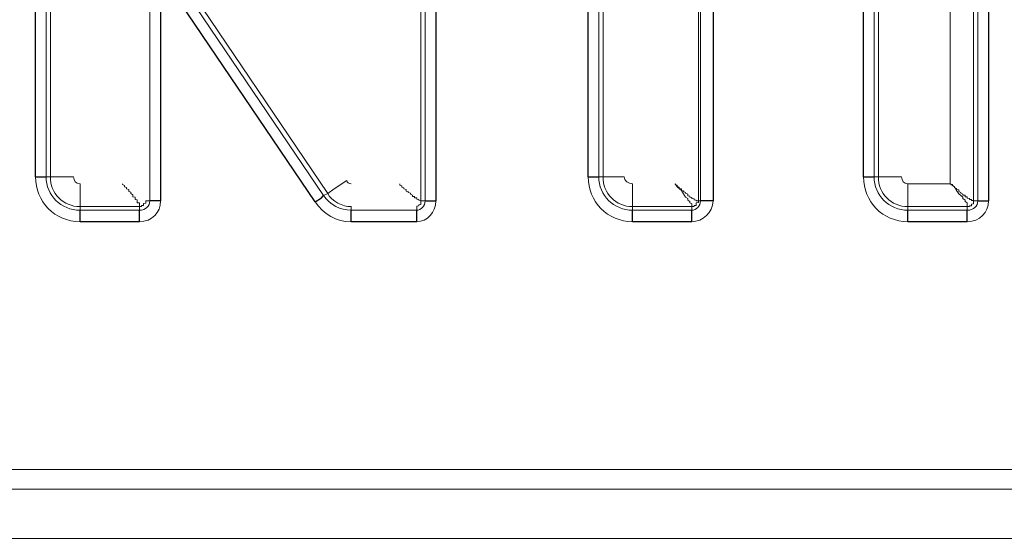
# Model space of a CAD drawing. Extents: x 343 to 1357, y 245 to 917.
# Drawn here: x 1097 to 1107, y 611 to 617 of the extents above; entities that cross this region are included whole.
import ezdxf

# ---------------------------------------------------------------- set-up
doc = ezdxf.new("R2010")
doc.units = 0
doc.header["$MEASUREMENT"] = 0
doc.layers.add('Camada 1', color=7, linetype='Continuous', lineweight=0)

msp = doc.modelspace()

# ---------------------------------------------------------------- linework, layer by layer
at = {"layer": 'Camada 1', "color": 7, "lineweight": 25}
for points in [[(1096.997, 615.254), (1096.997, 615.254), (1096.997, 619.823), (1096.997, 619.823)], [(1101.228, 619.823), (1101.228, 619.823), (1101.228, 614.998), (1101.228, 614.998)], [(1105.751, 615.254), (1105.751, 615.254), (1105.751, 619.823), (1105.751, 619.823)], [(1107.072, 619.823), (1107.072, 619.823), (1107.072, 614.998), (1107.072, 614.998)], [(1102.84, 615.254), (1102.84, 615.254), (1102.84, 618.679), (1102.84, 618.679)], [(1104.161, 618.679), (1104.161, 618.679), (1104.161, 614.998), (1104.161, 614.998)], [(1098.318, 617.291), (1098.318, 617.291), (1098.318, 614.998), (1098.318, 614.998)], [(1099.952, 614.989), (1099.952, 614.989), (1098.385, 617.311), (1098.385, 617.311)], [(1098.094, 614.779), (1098.094, 614.779), (1097.467, 614.779), (1097.467, 614.779)], [(1101.027, 614.779), (1101.027, 614.779), (1100.333, 614.779), (1100.333, 614.779)], [(1103.937, 614.779), (1103.937, 614.779), (1103.31, 614.779), (1103.31, 614.779)], [(1106.848, 614.779), (1106.848, 614.779), (1106.221, 614.779), (1106.221, 614.779)]]:
    msp.add_open_spline(points, degree=3, dxfattribs=at)
at = {"layer": 'Camada 1', "color": 7, "lineweight": 18}
for points in [[(1097.108, 619.823), (1097.108, 619.823), (1097.108, 615.254), (1097.108, 615.254)], [(1097.153, 615.254), (1097.153, 615.254), (1097.153, 619.823), (1097.153, 619.823)], [(1101.071, 619.823), (1101.071, 619.823), (1101.071, 614.998), (1101.071, 614.998)], [(1101.116, 614.998), (1101.116, 614.998), (1101.116, 619.823), (1101.116, 619.823)], [(1105.863, 619.823), (1105.863, 619.823), (1105.863, 615.254), (1105.863, 615.254)], [(1105.908, 615.254), (1105.908, 615.254), (1105.908, 619.823), (1105.908, 619.823)], [(1106.915, 619.823), (1106.915, 619.823), (1106.915, 614.998), (1106.915, 614.998)], [(1106.96, 614.998), (1106.96, 614.998), (1106.96, 619.823), (1106.96, 619.823)], [(1106.669, 615.18), (1106.669, 615.18), (1106.669, 619.642), (1106.669, 619.642)], [(1102.952, 618.679), (1102.952, 618.679), (1102.952, 615.254), (1102.952, 615.254)], [(1102.997, 615.254), (1102.997, 615.254), (1102.997, 618.679), (1102.997, 618.679)], [(1104.005, 618.679), (1104.005, 618.679), (1104.005, 614.998), (1104.005, 614.998)], [(1104.027, 614.998), (1104.027, 614.998), (1104.027, 618.679), (1104.027, 618.679)], [(1100.086, 615.077), (1100.086, 615.077), (1098.519, 617.401), (1098.519, 617.401)], [(1098.205, 614.998), (1098.205, 614.998), (1098.205, 617.291), (1098.205, 617.291)], [(1098.474, 617.378), (1098.474, 617.378), (1100.042, 615.056), (1100.042, 615.056)], [(1096.997, 615.254), (1096.997, 614.992), (1097.198, 614.779), (1097.467, 614.779)], [(1097.108, 615.254), (1097.108, 615.059), (1097.265, 614.9), (1097.467, 614.9)], [(1097.108, 615.254), (1097.108, 615.254), (1097.153, 615.254), (1097.153, 615.254)], [(1097.153, 615.254), (1097.153, 615.079), (1097.288, 614.938), (1097.467, 614.938)], [(1097.399, 615.254), (1097.399, 615.213), (1097.422, 615.18), (1097.467, 615.18)], [(1100.288, 615.213), (1100.288, 615.193), (1100.31, 615.18), (1100.333, 615.18)], [(1102.84, 615.254), (1102.84, 614.992), (1103.042, 614.779), (1103.31, 614.779)], [(1102.952, 615.254), (1102.952, 615.059), (1103.109, 614.9), (1103.31, 614.9)], [(1102.952, 615.254), (1102.952, 615.254), (1102.997, 615.254), (1102.997, 615.254)], [(1102.997, 615.254), (1102.997, 615.079), (1103.131, 614.938), (1103.31, 614.938)], [(1103.221, 615.254), (1103.221, 615.213), (1103.266, 615.18), (1103.31, 615.18)], [(1105.751, 615.254), (1105.751, 614.992), (1105.952, 614.779), (1106.221, 614.779)], [(1105.863, 615.254), (1105.863, 615.059), (1106.02, 614.9), (1106.221, 614.9)], [(1105.863, 615.254), (1105.863, 615.254), (1105.908, 615.254), (1105.908, 615.254)], [(1105.908, 615.254), (1105.908, 615.079), (1106.042, 614.938), (1106.221, 614.938)], [(1106.154, 615.254), (1106.154, 615.213), (1106.176, 615.18), (1106.221, 615.18)], [(1106.221, 615.18), (1106.221, 615.18), (1106.669, 615.18), (1106.669, 615.18)], [(1098.094, 614.9), (1098.161, 614.9), (1098.205, 614.945), (1098.205, 614.998)], [(1098.094, 614.779), (1098.228, 614.779), (1098.318, 614.877), (1098.318, 614.998)], [(1098.161, 614.998), (1098.161, 614.998), (1098.205, 614.998), (1098.205, 614.998)], [(1100.042, 615.056), (1100.042, 615.056), (1100.086, 615.077), (1100.086, 615.077)], [(1100.042, 615.056), (1100.109, 614.958), (1100.221, 614.9), (1100.333, 614.9)], [(1100.086, 615.077), (1100.131, 614.992), (1100.243, 614.938), (1100.333, 614.938)], [(1101.027, 614.9), (1101.071, 614.9), (1101.116, 614.945), (1101.116, 614.998)], [(1101.027, 614.779), (1101.139, 614.779), (1101.228, 614.877), (1101.228, 614.998)], [(1101.071, 614.998), (1101.071, 614.998), (1101.116, 614.998), (1101.116, 614.998)], [(1103.937, 614.9), (1103.982, 614.9), (1104.027, 614.945), (1104.027, 614.998)], [(1103.937, 614.779), (1104.049, 614.779), (1104.161, 614.877), (1104.161, 614.998)], [(1104.005, 614.998), (1104.005, 614.998), (1104.027, 614.998), (1104.027, 614.998)], [(1106.848, 614.9), (1106.915, 614.9), (1106.96, 614.945), (1106.96, 614.998)], [(1106.848, 614.779), (1106.982, 614.779), (1107.072, 614.877), (1107.072, 614.998)], [(1106.915, 614.998), (1106.915, 614.998), (1106.96, 614.998), (1106.96, 614.998)], [(1097.467, 614.938), (1097.467, 614.938), (1097.467, 614.9), (1097.467, 614.9)], [(1098.094, 614.938), (1098.094, 614.938), (1097.467, 614.938), (1097.467, 614.938)], [(1097.467, 614.9), (1097.467, 614.9), (1098.094, 614.9), (1098.094, 614.9)], [(1098.094, 614.9), (1098.094, 614.9), (1098.094, 614.938), (1098.094, 614.938)], [(1099.952, 614.989), (1100.042, 614.857), (1100.176, 614.779), (1100.333, 614.779)], [(1100.333, 614.938), (1100.333, 614.938), (1100.333, 614.9), (1100.333, 614.9)], [(1100.333, 614.9), (1100.333, 614.9), (1101.027, 614.9), (1101.027, 614.9)], [(1101.027, 614.9), (1101.027, 614.9), (1101.027, 614.938), (1101.027, 614.938)], [(1103.31, 614.938), (1103.31, 614.938), (1103.31, 614.9), (1103.31, 614.9)], [(1103.937, 614.938), (1103.937, 614.938), (1103.31, 614.938), (1103.31, 614.938)], [(1103.31, 614.9), (1103.31, 614.9), (1103.937, 614.9), (1103.937, 614.9)], [(1103.937, 614.9), (1103.937, 614.9), (1103.937, 614.938), (1103.937, 614.938)], [(1106.221, 614.938), (1106.221, 614.938), (1106.221, 614.9), (1106.221, 614.9)], [(1106.848, 614.938), (1106.848, 614.938), (1106.221, 614.938), (1106.221, 614.938)], [(1106.221, 614.9), (1106.221, 614.9), (1106.848, 614.9), (1106.848, 614.9)], [(1106.848, 614.9), (1106.848, 614.9), (1106.848, 614.938), (1106.848, 614.938)], [(1069.345, 612.159), (1069.345, 612.159), (1118.849, 612.159), (1118.849, 612.159)], [(1118.849, 611.951), (1118.849, 611.951), (1069.345, 611.951), (1069.345, 611.951)], [(1118.849, 611.429), (1118.849, 611.429), (1069.345, 611.429), (1069.345, 611.429)]]:
    msp.add_open_spline(points, degree=3, dxfattribs=at)
at = {"layer": 'Camada 1', "color": 7, "lineweight": 25}
for points in [[(1096.997, 615.254), (1096.997, 615.254), (1097.064, 615.254), (1097.064, 615.254), (1097.064, 615.254), (1097.108, 615.254), (1097.108, 615.254)], [(1102.84, 615.254), (1102.84, 615.254), (1102.908, 615.254), (1102.908, 615.254), (1102.908, 615.254), (1102.952, 615.254), (1102.952, 615.254)], [(1105.751, 615.254), (1105.751, 615.254), (1105.818, 615.254), (1105.818, 615.254), (1105.818, 615.254), (1105.863, 615.254), (1105.863, 615.254)], [(1098.318, 614.998), (1098.318, 614.998), (1098.25, 614.998), (1098.25, 614.998), (1098.25, 614.998), (1098.205, 614.998), (1098.205, 614.998)], [(1099.952, 614.989), (1099.952, 614.989), (1100.019, 615.03), (1100.019, 615.03), (1100.019, 615.03), (1100.042, 615.056), (1100.042, 615.056)], [(1101.116, 614.998), (1101.116, 614.998), (1101.161, 614.998), (1101.161, 614.998), (1101.161, 614.998), (1101.228, 614.998), (1101.228, 614.998)], [(1104.161, 614.998), (1104.161, 614.998), (1104.072, 614.998), (1104.072, 614.998), (1104.072, 614.998), (1104.027, 614.998), (1104.027, 614.998)], [(1106.96, 614.998), (1106.96, 614.998), (1107.005, 614.998), (1107.005, 614.998), (1107.005, 614.998), (1107.072, 614.998), (1107.072, 614.998)], [(1097.467, 614.779), (1097.467, 614.779), (1097.467, 614.855), (1097.467, 614.855), (1097.467, 614.855), (1097.467, 614.9), (1097.467, 614.9)], [(1098.094, 614.779), (1098.094, 614.779), (1098.094, 614.855), (1098.094, 614.855), (1098.094, 614.855), (1098.094, 614.9), (1098.094, 614.9)], [(1100.333, 614.779), (1100.333, 614.779), (1100.333, 614.855), (1100.333, 614.855), (1100.333, 614.855), (1100.333, 614.9), (1100.333, 614.9)], [(1101.027, 614.779), (1101.027, 614.779), (1101.027, 614.855), (1101.027, 614.855), (1101.027, 614.855), (1101.027, 614.9), (1101.027, 614.9)], [(1103.31, 614.779), (1103.31, 614.779), (1103.31, 614.855), (1103.31, 614.855), (1103.31, 614.855), (1103.31, 614.9), (1103.31, 614.9)], [(1103.937, 614.779), (1103.937, 614.779), (1103.937, 614.855), (1103.937, 614.855), (1103.937, 614.855), (1103.937, 614.9), (1103.937, 614.9)], [(1106.221, 614.779), (1106.221, 614.779), (1106.221, 614.855), (1106.221, 614.855), (1106.221, 614.855), (1106.221, 614.9), (1106.221, 614.9)], [(1106.848, 614.779), (1106.848, 614.779), (1106.848, 614.855), (1106.848, 614.855), (1106.848, 614.855), (1106.848, 614.9), (1106.848, 614.9)]]:
    msp.add_open_spline(points, degree=3, knots=[0, 0, 0, 0, 1, 1, 1, 2, 2, 2, 2], dxfattribs=at)
at = {"layer": 'Camada 1', "color": 7, "lineweight": 18}
for points, knots in [([(1097.153, 615.254), (1097.153, 615.254), (1097.243, 615.254), (1097.243, 615.254), (1097.243, 615.254), (1097.399, 615.254), (1097.399, 615.254)], [0, 0, 0, 0, 1, 1, 1, 2, 2, 2, 2]), ([(1100.086, 615.077), (1100.086, 615.077), (1100.154, 615.128), (1100.154, 615.128), (1100.154, 615.128), (1100.288, 615.213), (1100.288, 615.213)], [0, 0, 0, 0, 1, 1, 1, 2, 2, 2, 2]), ([(1102.997, 615.254), (1102.997, 615.254), (1103.087, 615.254), (1103.087, 615.254), (1103.087, 615.254), (1103.221, 615.254), (1103.221, 615.254)], [0, 0, 0, 0, 1, 1, 1, 2, 2, 2, 2]), ([(1105.908, 615.254), (1105.908, 615.254), (1105.997, 615.254), (1105.997, 615.254), (1105.997, 615.254), (1106.154, 615.254), (1106.154, 615.254)], [0, 0, 0, 0, 1, 1, 1, 2, 2, 2, 2]), ([(1097.467, 614.938), (1097.467, 614.938), (1097.467, 615.032), (1097.467, 615.032), (1097.467, 615.032), (1097.467, 615.18), (1097.467, 615.18)], [0, 0, 0, 0, 1, 1, 1, 2, 2, 2, 2]), ([(1098.094, 614.938), (1098.094, 614.938), (1098.094, 614.94), (1098.094, 614.94), (1098.094, 614.94), (1098.094, 614.942), (1098.094, 614.942), (1098.094, 614.942), (1098.094, 614.945), (1098.094, 614.945), (1098.094, 614.945), (1098.094, 614.947), (1098.094, 614.947), (1098.094, 614.947), (1098.094, 614.949), (1098.094, 614.949), (1098.094, 614.949), (1098.094, 614.951), (1098.094, 614.951), (1098.094, 614.951), (1098.094, 614.953), (1098.094, 614.953), (1098.094, 614.953), (1098.094, 614.956), (1098.094, 614.956), (1098.094, 614.956), (1098.094, 614.958), (1098.094, 614.958), (1098.094, 614.958), (1098.094, 614.96), (1098.094, 614.96), (1098.094, 614.96), (1098.094, 614.962), (1098.094, 614.962), (1098.094, 614.962), (1098.094, 614.965), (1098.094, 614.965), (1098.094, 614.965), (1098.094, 614.967), (1098.094, 614.967), (1098.094, 614.967), (1098.094, 614.969), (1098.094, 614.969), (1098.094, 614.969), (1098.094, 614.971), (1098.094, 614.971), (1098.094, 614.971), (1098.094, 614.974), (1098.094, 614.974), (1098.094, 614.974), (1098.094, 614.976), (1098.094, 614.976), (1098.094, 614.976), (1098.094, 614.978), (1098.094, 614.978), (1098.094, 614.978), (1098.071, 614.98), (1098.071, 614.98), (1098.071, 614.98), (1098.071, 614.983), (1098.071, 614.983), (1098.071, 614.983), (1098.071, 614.985), (1098.071, 614.985), (1098.071, 614.985), (1098.071, 614.987), (1098.071, 614.987), (1098.071, 614.987), (1098.071, 614.989), (1098.071, 614.989), (1098.071, 614.989), (1098.071, 614.994), (1098.071, 614.994), (1098.071, 614.994), (1098.071, 614.996), (1098.071, 614.996), (1098.071, 614.996), (1098.071, 614.998), (1098.071, 614.998), (1098.071, 614.998), (1098.071, 615), (1098.071, 615), (1098.071, 615), (1098.071, 615.005), (1098.071, 615.005), (1098.071, 615.005), (1098.071, 615.007), (1098.071, 615.007), (1098.071, 615.007), (1098.071, 615.009), (1098.071, 615.009), (1098.071, 615.009), (1098.049, 615.014), (1098.049, 615.014), (1098.049, 615.014), (1098.049, 615.016), (1098.049, 615.016), (1098.049, 615.016), (1098.049, 615.018), (1098.049, 615.018), (1098.049, 615.018), (1098.049, 615.023), (1098.049, 615.023), (1098.049, 615.023), (1098.049, 615.025), (1098.049, 615.025), (1098.049, 615.025), (1098.049, 615.03), (1098.049, 615.03), (1098.049, 615.03), (1098.049, 615.032), (1098.049, 615.032), (1098.049, 615.032), (1098.049, 615.036), (1098.049, 615.036), (1098.049, 615.036), (1098.049, 615.039), (1098.049, 615.039), (1098.049, 615.039), (1098.026, 615.043), (1098.026, 615.043), (1098.026, 615.043), (1098.026, 615.054), (1098.026, 615.054), (1098.026, 615.054), (1098.026, 615.063), (1098.026, 615.063), (1098.026, 615.063), (1098.004, 615.077), (1098.004, 615.077), (1098.004, 615.077), (1098.004, 615.088), (1098.004, 615.088), (1098.004, 615.088), (1098.004, 615.092), (1098.004, 615.092), (1098.004, 615.092), (1097.982, 615.097), (1097.982, 615.097), (1097.982, 615.097), (1097.982, 615.101), (1097.982, 615.101), (1097.982, 615.101), (1097.982, 615.106), (1097.982, 615.106), (1097.982, 615.106), (1097.982, 615.112), (1097.982, 615.112), (1097.982, 615.112), (1097.982, 615.119), (1097.982, 615.119), (1097.982, 615.119), (1097.959, 615.126), (1097.959, 615.126), (1097.959, 615.126), (1097.959, 615.13), (1097.959, 615.13), (1097.959, 615.13), (1097.959, 615.139), (1097.959, 615.139), (1097.959, 615.139), (1097.937, 615.146), (1097.937, 615.146), (1097.937, 615.146), (1097.937, 615.155), (1097.937, 615.155), (1097.937, 615.155), (1097.937, 615.162), (1097.937, 615.162), (1097.937, 615.162), (1097.915, 615.171), (1097.915, 615.171), (1097.915, 615.171), (1097.915, 615.18), (1097.915, 615.18)], [0, 0, 0, 0, 1, 1, 1, 2, 2, 2, 3, 3, 3, 4, 4, 4, 5, 5, 5, 6, 6, 6, 7, 7, 7, 8, 8, 8, 9, 9, 9, 10, 10, 10, 11, 11, 11, 12, 12, 12, 13, 13, 13, 14, 14, 14, 15, 15, 15, 16, 16, 16, 17, 17, 17, 18, 18, 18, 19, 19, 19, 20, 20, 20, 21, 21, 21, 22, 22, 22, 23, 23, 23, 24, 24, 24, 25, 25, 25, 26, 26, 26, 27, 27, 27, 28, 28, 28, 29, 29, 29, 30, 30, 30, 31, 31, 31, 32, 32, 32, 33, 33, 33, 34, 34, 34, 35, 35, 35, 36, 36, 36, 37, 37, 37, 38, 38, 38, 39, 39, 39, 40, 40, 40, 41, 41, 41, 42, 42, 42, 43, 43, 43, 44, 44, 44, 45, 45, 45, 46, 46, 46, 47, 47, 47, 48, 48, 48, 49, 49, 49, 50, 50, 50, 51, 51, 51, 52, 52, 52, 53, 53, 53, 54, 54, 54, 55, 55, 55, 56, 56, 56, 57, 57, 57, 58, 58, 58, 58]), ([(1100.848, 615.18), (1100.848, 615.18), (1100.848, 615.173), (1100.848, 615.173), (1100.848, 615.173), (1100.848, 615.164), (1100.848, 615.164), (1100.848, 615.164), (1100.87, 615.157), (1100.87, 615.157), (1100.87, 615.157), (1100.87, 615.15), (1100.87, 615.15), (1100.87, 615.15), (1100.87, 615.144), (1100.87, 615.144), (1100.87, 615.144), (1100.892, 615.137), (1100.892, 615.137), (1100.892, 615.137), (1100.892, 615.13), (1100.892, 615.13), (1100.892, 615.13), (1100.892, 615.126), (1100.892, 615.126), (1100.892, 615.126), (1100.915, 615.119), (1100.915, 615.119), (1100.915, 615.119), (1100.915, 615.115), (1100.915, 615.115), (1100.915, 615.115), (1100.915, 615.11), (1100.915, 615.11), (1100.915, 615.11), (1100.915, 615.106), (1100.915, 615.106), (1100.915, 615.106), (1100.915, 615.101), (1100.915, 615.101), (1100.915, 615.101), (1100.937, 615.099), (1100.937, 615.099), (1100.937, 615.099), (1100.937, 615.088), (1100.937, 615.088), (1100.937, 615.088), (1100.96, 615.079), (1100.96, 615.079), (1100.96, 615.079), (1100.96, 615.07), (1100.96, 615.07), (1100.96, 615.07), (1100.982, 615.061), (1100.982, 615.061), (1100.982, 615.061), (1100.982, 615.059), (1100.982, 615.059), (1100.982, 615.059), (1100.982, 615.056), (1100.982, 615.056), (1100.982, 615.056), (1100.982, 615.054), (1100.982, 615.054), (1100.982, 615.054), (1100.982, 615.05), (1100.982, 615.05), (1100.982, 615.05), (1100.982, 615.047), (1100.982, 615.047), (1100.982, 615.047), (1101.004, 615.045), (1101.004, 615.045), (1101.004, 615.045), (1101.004, 615.043), (1101.004, 615.043), (1101.004, 615.043), (1101.004, 615.041), (1101.004, 615.041), (1101.004, 615.041), (1101.004, 615.039), (1101.004, 615.039), (1101.004, 615.039), (1101.004, 615.036), (1101.004, 615.036), (1101.004, 615.036), (1101.004, 615.034), (1101.004, 615.034), (1101.004, 615.034), (1101.004, 615.032), (1101.004, 615.032), (1101.004, 615.032), (1101.027, 615.03), (1101.027, 615.03), (1101.027, 615.03), (1101.027, 615.027), (1101.027, 615.027), (1101.027, 615.027), (1101.027, 615.025), (1101.027, 615.025), (1101.027, 615.025), (1101.027, 615.023), (1101.027, 615.023), (1101.027, 615.023), (1101.027, 615.021), (1101.027, 615.021), (1101.027, 615.021), (1101.027, 615.018), (1101.027, 615.018), (1101.027, 615.018), (1101.027, 615.016), (1101.027, 615.016), (1101.027, 615.016), (1101.049, 615.014), (1101.049, 615.014), (1101.049, 615.014), (1101.049, 615.012), (1101.049, 615.012), (1101.049, 615.012), (1101.049, 615.009), (1101.049, 615.009), (1101.049, 615.009), (1101.049, 615.007), (1101.049, 615.007), (1101.049, 615.007), (1101.049, 615.005), (1101.049, 615.005), (1101.049, 615.005), (1101.071, 615.003), (1101.071, 615.003), (1101.071, 615.003), (1101.071, 615), (1101.071, 615), (1101.071, 615), (1101.071, 614.998), (1101.071, 614.998)], [0, 0, 0, 0, 1, 1, 1, 2, 2, 2, 3, 3, 3, 4, 4, 4, 5, 5, 5, 6, 6, 6, 7, 7, 7, 8, 8, 8, 9, 9, 9, 10, 10, 10, 11, 11, 11, 12, 12, 12, 13, 13, 13, 14, 14, 14, 15, 15, 15, 16, 16, 16, 17, 17, 17, 18, 18, 18, 19, 19, 19, 20, 20, 20, 21, 21, 21, 22, 22, 22, 23, 23, 23, 24, 24, 24, 25, 25, 25, 26, 26, 26, 27, 27, 27, 28, 28, 28, 29, 29, 29, 30, 30, 30, 31, 31, 31, 32, 32, 32, 33, 33, 33, 34, 34, 34, 35, 35, 35, 36, 36, 36, 37, 37, 37, 38, 38, 38, 39, 39, 39, 40, 40, 40, 41, 41, 41, 42, 42, 42, 43, 43, 43, 44, 44, 44, 45, 45, 45, 45]), ([(1103.31, 615.18), (1103.31, 615.18), (1103.31, 615.032), (1103.31, 615.032), (1103.31, 615.032), (1103.31, 614.938), (1103.31, 614.938)], [0, 0, 0, 0, 1, 1, 1, 2, 2, 2, 2]), ([(1103.758, 615.18), (1103.758, 615.18), (1103.758, 615.173), (1103.758, 615.173), (1103.758, 615.173), (1103.781, 615.164), (1103.781, 615.164), (1103.781, 615.164), (1103.781, 615.157), (1103.781, 615.157), (1103.781, 615.157), (1103.781, 615.15), (1103.781, 615.15), (1103.781, 615.15), (1103.803, 615.144), (1103.803, 615.144), (1103.803, 615.144), (1103.803, 615.137), (1103.803, 615.137), (1103.803, 615.137), (1103.803, 615.13), (1103.803, 615.13), (1103.803, 615.13), (1103.825, 615.126), (1103.825, 615.126), (1103.825, 615.126), (1103.825, 615.119), (1103.825, 615.119), (1103.825, 615.119), (1103.825, 615.115), (1103.825, 615.115), (1103.825, 615.115), (1103.825, 615.11), (1103.825, 615.11), (1103.825, 615.11), (1103.848, 615.106), (1103.848, 615.106), (1103.848, 615.106), (1103.848, 615.101), (1103.848, 615.101), (1103.848, 615.101), (1103.848, 615.099), (1103.848, 615.099), (1103.848, 615.099), (1103.87, 615.088), (1103.87, 615.088), (1103.87, 615.088), (1103.87, 615.079), (1103.87, 615.079), (1103.87, 615.079), (1103.893, 615.07), (1103.893, 615.07), (1103.893, 615.07), (1103.893, 615.061), (1103.893, 615.061), (1103.893, 615.061), (1103.893, 615.059), (1103.893, 615.059), (1103.893, 615.059), (1103.893, 615.056), (1103.893, 615.056), (1103.893, 615.056), (1103.893, 615.054), (1103.893, 615.054), (1103.893, 615.054), (1103.915, 615.05), (1103.915, 615.05), (1103.915, 615.05), (1103.915, 615.047), (1103.915, 615.047), (1103.915, 615.047), (1103.915, 615.045), (1103.915, 615.045), (1103.915, 615.045), (1103.915, 615.043), (1103.915, 615.043), (1103.915, 615.043), (1103.915, 615.041), (1103.915, 615.041), (1103.915, 615.041), (1103.915, 615.039), (1103.915, 615.039), (1103.915, 615.039), (1103.937, 615.036), (1103.937, 615.036), (1103.937, 615.036), (1103.937, 615.034), (1103.937, 615.034), (1103.937, 615.034), (1103.937, 615.032), (1103.937, 615.032), (1103.937, 615.032), (1103.937, 615.03), (1103.937, 615.03), (1103.937, 615.03), (1103.937, 615.027), (1103.937, 615.027), (1103.937, 615.027), (1103.937, 615.025), (1103.937, 615.025), (1103.937, 615.025), (1103.937, 615.023), (1103.937, 615.023), (1103.937, 615.023), (1103.96, 615.021), (1103.96, 615.021), (1103.96, 615.021), (1103.96, 615.018), (1103.96, 615.018), (1103.96, 615.018), (1103.96, 615.016), (1103.96, 615.016), (1103.96, 615.016), (1103.96, 615.014), (1103.96, 615.014), (1103.96, 615.014), (1103.96, 615.012), (1103.96, 615.012), (1103.96, 615.012), (1103.96, 615.009), (1103.96, 615.009), (1103.96, 615.009), (1103.982, 615.007), (1103.982, 615.007), (1103.982, 615.007), (1103.982, 615.005), (1103.982, 615.005), (1103.982, 615.005), (1103.982, 615.003), (1103.982, 615.003), (1103.982, 615.003), (1103.982, 615), (1103.982, 615), (1103.982, 615), (1104.005, 614.998), (1104.005, 614.998)], [0, 0, 0, 0, 1, 1, 1, 2, 2, 2, 3, 3, 3, 4, 4, 4, 5, 5, 5, 6, 6, 6, 7, 7, 7, 8, 8, 8, 9, 9, 9, 10, 10, 10, 11, 11, 11, 12, 12, 12, 13, 13, 13, 14, 14, 14, 15, 15, 15, 16, 16, 16, 17, 17, 17, 18, 18, 18, 19, 19, 19, 20, 20, 20, 21, 21, 21, 22, 22, 22, 23, 23, 23, 24, 24, 24, 25, 25, 25, 26, 26, 26, 27, 27, 27, 28, 28, 28, 29, 29, 29, 30, 30, 30, 31, 31, 31, 32, 32, 32, 33, 33, 33, 34, 34, 34, 35, 35, 35, 36, 36, 36, 37, 37, 37, 38, 38, 38, 39, 39, 39, 40, 40, 40, 41, 41, 41, 42, 42, 42, 43, 43, 43, 44, 44, 44, 45, 45, 45, 45]), ([(1103.758, 615.18), (1103.758, 615.18), (1103.781, 615.146), (1103.781, 615.146), (1103.781, 615.146), (1103.825, 615.11), (1103.825, 615.11), (1103.825, 615.11), (1103.848, 615.074), (1103.848, 615.074), (1103.848, 615.074), (1103.87, 615.039), (1103.87, 615.039), (1103.87, 615.039), (1103.893, 615.023), (1103.893, 615.023), (1103.893, 615.023), (1103.893, 615.007), (1103.893, 615.007), (1103.893, 615.007), (1103.915, 614.992), (1103.915, 614.992), (1103.915, 614.992), (1103.915, 614.978), (1103.915, 614.978), (1103.915, 614.978), (1103.937, 614.967), (1103.937, 614.967), (1103.937, 614.967), (1103.937, 614.956), (1103.937, 614.956), (1103.937, 614.956), (1103.937, 614.947), (1103.937, 614.947), (1103.937, 614.947), (1103.937, 614.938), (1103.937, 614.938)], [0, 0, 0, 0, 1, 1, 1, 2, 2, 2, 3, 3, 3, 4, 4, 4, 5, 5, 5, 6, 6, 6, 7, 7, 7, 8, 8, 8, 9, 9, 9, 10, 10, 10, 11, 11, 11, 12, 12, 12, 12]), ([(1106.221, 615.18), (1106.221, 615.18), (1106.221, 615.032), (1106.221, 615.032), (1106.221, 615.032), (1106.221, 614.938), (1106.221, 614.938)], [0, 0, 0, 0, 1, 1, 1, 2, 2, 2, 2]), ([(1106.669, 615.18), (1106.669, 615.18), (1106.691, 615.173), (1106.691, 615.173), (1106.691, 615.173), (1106.691, 615.164), (1106.691, 615.164), (1106.691, 615.164), (1106.691, 615.157), (1106.691, 615.157), (1106.691, 615.157), (1106.714, 615.15), (1106.714, 615.15), (1106.714, 615.15), (1106.714, 615.144), (1106.714, 615.144), (1106.714, 615.144), (1106.714, 615.137), (1106.714, 615.137), (1106.714, 615.137), (1106.736, 615.13), (1106.736, 615.13), (1106.736, 615.13), (1106.736, 615.126), (1106.736, 615.126), (1106.736, 615.126), (1106.736, 615.119), (1106.736, 615.119), (1106.736, 615.119), (1106.758, 615.115), (1106.758, 615.115), (1106.758, 615.115), (1106.758, 615.11), (1106.758, 615.11), (1106.758, 615.11), (1106.758, 615.106), (1106.758, 615.106), (1106.758, 615.106), (1106.758, 615.101), (1106.758, 615.101), (1106.758, 615.101), (1106.758, 615.099), (1106.758, 615.099), (1106.758, 615.099), (1106.781, 615.088), (1106.781, 615.088), (1106.781, 615.088), (1106.781, 615.079), (1106.781, 615.079), (1106.781, 615.079), (1106.803, 615.07), (1106.803, 615.07), (1106.803, 615.07), (1106.803, 615.061), (1106.803, 615.061), (1106.803, 615.061), (1106.826, 615.059), (1106.826, 615.059), (1106.826, 615.059), (1106.826, 615.056), (1106.826, 615.056), (1106.826, 615.056), (1106.826, 615.054), (1106.826, 615.054), (1106.826, 615.054), (1106.826, 615.05), (1106.826, 615.05), (1106.826, 615.05), (1106.826, 615.047), (1106.826, 615.047), (1106.826, 615.047), (1106.826, 615.045), (1106.826, 615.045), (1106.826, 615.045), (1106.826, 615.043), (1106.826, 615.043), (1106.826, 615.043), (1106.848, 615.041), (1106.848, 615.041), (1106.848, 615.041), (1106.848, 615.039), (1106.848, 615.039), (1106.848, 615.039), (1106.848, 615.036), (1106.848, 615.036), (1106.848, 615.036), (1106.848, 615.034), (1106.848, 615.034), (1106.848, 615.034), (1106.848, 615.032), (1106.848, 615.032), (1106.848, 615.032), (1106.848, 615.03), (1106.848, 615.03), (1106.848, 615.03), (1106.848, 615.027), (1106.848, 615.027), (1106.848, 615.027), (1106.871, 615.025), (1106.871, 615.025), (1106.871, 615.025), (1106.871, 615.023), (1106.871, 615.023), (1106.871, 615.023), (1106.871, 615.021), (1106.871, 615.021), (1106.871, 615.021), (1106.871, 615.018), (1106.871, 615.018), (1106.871, 615.018), (1106.871, 615.016), (1106.871, 615.016), (1106.871, 615.016), (1106.871, 615.014), (1106.871, 615.014), (1106.871, 615.014), (1106.893, 615.012), (1106.893, 615.012), (1106.893, 615.012), (1106.893, 615.009), (1106.893, 615.009), (1106.893, 615.009), (1106.893, 615.007), (1106.893, 615.007), (1106.893, 615.007), (1106.893, 615.005), (1106.893, 615.005), (1106.893, 615.005), (1106.893, 615.003), (1106.893, 615.003), (1106.893, 615.003), (1106.915, 615.003), (1106.915, 615.003), (1106.915, 615.003), (1106.915, 615), (1106.915, 615), (1106.915, 615), (1106.915, 614.998), (1106.915, 614.998)], [0, 0, 0, 0, 1, 1, 1, 2, 2, 2, 3, 3, 3, 4, 4, 4, 5, 5, 5, 6, 6, 6, 7, 7, 7, 8, 8, 8, 9, 9, 9, 10, 10, 10, 11, 11, 11, 12, 12, 12, 13, 13, 13, 14, 14, 14, 15, 15, 15, 16, 16, 16, 17, 17, 17, 18, 18, 18, 19, 19, 19, 20, 20, 20, 21, 21, 21, 22, 22, 22, 23, 23, 23, 24, 24, 24, 25, 25, 25, 26, 26, 26, 27, 27, 27, 28, 28, 28, 29, 29, 29, 30, 30, 30, 31, 31, 31, 32, 32, 32, 33, 33, 33, 34, 34, 34, 35, 35, 35, 36, 36, 36, 37, 37, 37, 38, 38, 38, 39, 39, 39, 40, 40, 40, 41, 41, 41, 42, 42, 42, 43, 43, 43, 44, 44, 44, 45, 45, 45, 46, 46, 46, 46]), ([(1106.669, 615.18), (1106.669, 615.18), (1106.714, 615.146), (1106.714, 615.146), (1106.714, 615.146), (1106.736, 615.11), (1106.736, 615.11), (1106.736, 615.11), (1106.758, 615.074), (1106.758, 615.074), (1106.758, 615.074), (1106.803, 615.039), (1106.803, 615.039), (1106.803, 615.039), (1106.803, 615.023), (1106.803, 615.023), (1106.803, 615.023), (1106.826, 615.007), (1106.826, 615.007), (1106.826, 615.007), (1106.826, 614.992), (1106.826, 614.992), (1106.826, 614.992), (1106.848, 614.978), (1106.848, 614.978), (1106.848, 614.978), (1106.848, 614.967), (1106.848, 614.967), (1106.848, 614.967), (1106.848, 614.956), (1106.848, 614.956), (1106.848, 614.956), (1106.848, 614.947), (1106.848, 614.947), (1106.848, 614.947), (1106.848, 614.938), (1106.848, 614.938)], [0, 0, 0, 0, 1, 1, 1, 2, 2, 2, 3, 3, 3, 4, 4, 4, 5, 5, 5, 6, 6, 6, 7, 7, 7, 8, 8, 8, 9, 9, 9, 10, 10, 10, 11, 11, 11, 12, 12, 12, 12]), ([(1098.161, 614.998), (1098.161, 614.998), (1098.161, 614.996), (1098.161, 614.996), (1098.161, 614.996), (1098.161, 614.994), (1098.161, 614.994), (1098.161, 614.994), (1098.161, 614.992), (1098.161, 614.992), (1098.161, 614.992), (1098.161, 614.989), (1098.161, 614.989), (1098.161, 614.989), (1098.161, 614.987), (1098.161, 614.987), (1098.161, 614.987), (1098.161, 614.985), (1098.161, 614.985), (1098.161, 614.985), (1098.161, 614.983), (1098.161, 614.983), (1098.161, 614.983), (1098.161, 614.98), (1098.161, 614.98), (1098.161, 614.98), (1098.161, 614.978), (1098.161, 614.978), (1098.161, 614.978), (1098.161, 614.976), (1098.161, 614.976), (1098.161, 614.976), (1098.161, 614.974), (1098.161, 614.974), (1098.161, 614.974), (1098.139, 614.971), (1098.139, 614.971), (1098.139, 614.971), (1098.139, 614.969), (1098.139, 614.969), (1098.139, 614.969), (1098.139, 614.967), (1098.139, 614.967), (1098.139, 614.967), (1098.139, 614.965), (1098.139, 614.965), (1098.139, 614.965), (1098.139, 614.962), (1098.139, 614.962), (1098.139, 614.962), (1098.139, 614.96), (1098.139, 614.96), (1098.139, 614.96), (1098.139, 614.958), (1098.139, 614.958), (1098.139, 614.958), (1098.139, 614.956), (1098.139, 614.956), (1098.139, 614.956), (1098.139, 614.953), (1098.139, 614.953), (1098.139, 614.953), (1098.139, 614.951), (1098.139, 614.951), (1098.139, 614.951), (1098.139, 614.949), (1098.139, 614.949), (1098.139, 614.949), (1098.116, 614.949), (1098.116, 614.949), (1098.116, 614.949), (1098.116, 614.947), (1098.116, 614.947), (1098.116, 614.947), (1098.116, 614.945), (1098.116, 614.945), (1098.116, 614.945), (1098.116, 614.942), (1098.116, 614.942), (1098.116, 614.942), (1098.116, 614.94), (1098.116, 614.94), (1098.116, 614.94), (1098.094, 614.94), (1098.094, 614.94), (1098.094, 614.94), (1098.094, 614.938), (1098.094, 614.938)], [0, 0, 0, 0, 1, 1, 1, 2, 2, 2, 3, 3, 3, 4, 4, 4, 5, 5, 5, 6, 6, 6, 7, 7, 7, 8, 8, 8, 9, 9, 9, 10, 10, 10, 11, 11, 11, 12, 12, 12, 13, 13, 13, 14, 14, 14, 15, 15, 15, 16, 16, 16, 17, 17, 17, 18, 18, 18, 19, 19, 19, 20, 20, 20, 21, 21, 21, 22, 22, 22, 23, 23, 23, 24, 24, 24, 25, 25, 25, 26, 26, 26, 27, 27, 27, 28, 28, 28, 29, 29, 29, 29]), ([(1101.071, 614.998), (1101.071, 614.998), (1101.071, 614.996), (1101.071, 614.996), (1101.071, 614.996), (1101.071, 614.994), (1101.071, 614.994), (1101.071, 614.994), (1101.071, 614.992), (1101.071, 614.992), (1101.071, 614.992), (1101.071, 614.989), (1101.071, 614.989), (1101.071, 614.989), (1101.071, 614.987), (1101.071, 614.987), (1101.071, 614.987), (1101.071, 614.985), (1101.071, 614.985), (1101.071, 614.985), (1101.071, 614.983), (1101.071, 614.983), (1101.071, 614.983), (1101.071, 614.98), (1101.071, 614.98), (1101.071, 614.98), (1101.071, 614.978), (1101.071, 614.978), (1101.071, 614.978), (1101.071, 614.976), (1101.071, 614.976), (1101.071, 614.976), (1101.071, 614.974), (1101.071, 614.974), (1101.071, 614.974), (1101.071, 614.971), (1101.071, 614.971), (1101.071, 614.971), (1101.071, 614.969), (1101.071, 614.969), (1101.071, 614.969), (1101.071, 614.967), (1101.071, 614.967), (1101.071, 614.967), (1101.071, 614.965), (1101.071, 614.965), (1101.071, 614.965), (1101.071, 614.962), (1101.071, 614.962), (1101.071, 614.962), (1101.071, 614.96), (1101.071, 614.96), (1101.071, 614.96), (1101.049, 614.958), (1101.049, 614.958), (1101.049, 614.958), (1101.049, 614.956), (1101.049, 614.956), (1101.049, 614.956), (1101.049, 614.953), (1101.049, 614.953), (1101.049, 614.953), (1101.049, 614.951), (1101.049, 614.951), (1101.049, 614.951), (1101.049, 614.949), (1101.049, 614.949), (1101.049, 614.949), (1101.049, 614.947), (1101.049, 614.947), (1101.049, 614.947), (1101.049, 614.945), (1101.049, 614.945), (1101.049, 614.945), (1101.027, 614.942), (1101.027, 614.942), (1101.027, 614.942), (1101.027, 614.94), (1101.027, 614.94), (1101.027, 614.94), (1101.027, 614.938), (1101.027, 614.938)], [0, 0, 0, 0, 1, 1, 1, 2, 2, 2, 3, 3, 3, 4, 4, 4, 5, 5, 5, 6, 6, 6, 7, 7, 7, 8, 8, 8, 9, 9, 9, 10, 10, 10, 11, 11, 11, 12, 12, 12, 13, 13, 13, 14, 14, 14, 15, 15, 15, 16, 16, 16, 17, 17, 17, 18, 18, 18, 19, 19, 19, 20, 20, 20, 21, 21, 21, 22, 22, 22, 23, 23, 23, 24, 24, 24, 25, 25, 25, 26, 26, 26, 27, 27, 27, 27]), ([(1104.005, 614.998), (1104.005, 614.998), (1104.005, 614.996), (1104.005, 614.996), (1104.005, 614.996), (1104.005, 614.994), (1104.005, 614.994), (1104.005, 614.994), (1104.005, 614.992), (1104.005, 614.992), (1104.005, 614.992), (1104.005, 614.989), (1104.005, 614.989), (1104.005, 614.989), (1104.005, 614.987), (1104.005, 614.987), (1104.005, 614.987), (1104.005, 614.985), (1104.005, 614.985), (1104.005, 614.985), (1104.005, 614.983), (1104.005, 614.983), (1104.005, 614.983), (1103.982, 614.98), (1103.982, 614.98), (1103.982, 614.98), (1103.982, 614.978), (1103.982, 614.978), (1103.982, 614.978), (1103.982, 614.976), (1103.982, 614.976), (1103.982, 614.976), (1103.982, 614.974), (1103.982, 614.974), (1103.982, 614.974), (1103.982, 614.971), (1103.982, 614.971), (1103.982, 614.971), (1103.982, 614.969), (1103.982, 614.969), (1103.982, 614.969), (1103.982, 614.967), (1103.982, 614.967), (1103.982, 614.967), (1103.982, 614.965), (1103.982, 614.965), (1103.982, 614.965), (1103.982, 614.962), (1103.982, 614.962), (1103.982, 614.962), (1103.982, 614.96), (1103.982, 614.96), (1103.982, 614.96), (1103.982, 614.958), (1103.982, 614.958), (1103.982, 614.958), (1103.982, 614.956), (1103.982, 614.956), (1103.982, 614.956), (1103.982, 614.953), (1103.982, 614.953), (1103.982, 614.953), (1103.982, 614.951), (1103.982, 614.951), (1103.982, 614.951), (1103.96, 614.951), (1103.96, 614.951), (1103.96, 614.951), (1103.96, 614.949), (1103.96, 614.949), (1103.96, 614.949), (1103.96, 614.947), (1103.96, 614.947), (1103.96, 614.947), (1103.96, 614.945), (1103.96, 614.945), (1103.96, 614.945), (1103.96, 614.942), (1103.96, 614.942), (1103.96, 614.942), (1103.96, 614.94), (1103.96, 614.94), (1103.96, 614.94), (1103.937, 614.94), (1103.937, 614.94), (1103.937, 614.94), (1103.937, 614.938), (1103.937, 614.938)], [0, 0, 0, 0, 1, 1, 1, 2, 2, 2, 3, 3, 3, 4, 4, 4, 5, 5, 5, 6, 6, 6, 7, 7, 7, 8, 8, 8, 9, 9, 9, 10, 10, 10, 11, 11, 11, 12, 12, 12, 13, 13, 13, 14, 14, 14, 15, 15, 15, 16, 16, 16, 17, 17, 17, 18, 18, 18, 19, 19, 19, 20, 20, 20, 21, 21, 21, 22, 22, 22, 23, 23, 23, 24, 24, 24, 25, 25, 25, 26, 26, 26, 27, 27, 27, 28, 28, 28, 29, 29, 29, 29]), ([(1106.915, 614.998), (1106.915, 614.998), (1106.915, 614.996), (1106.915, 614.996), (1106.915, 614.996), (1106.915, 614.994), (1106.915, 614.994), (1106.915, 614.994), (1106.915, 614.992), (1106.915, 614.992), (1106.915, 614.992), (1106.915, 614.989), (1106.915, 614.989), (1106.915, 614.989), (1106.915, 614.987), (1106.915, 614.987), (1106.915, 614.987), (1106.915, 614.985), (1106.915, 614.985), (1106.915, 614.985), (1106.915, 614.983), (1106.915, 614.983), (1106.915, 614.983), (1106.915, 614.98), (1106.915, 614.98), (1106.915, 614.98), (1106.915, 614.978), (1106.915, 614.978), (1106.915, 614.978), (1106.915, 614.976), (1106.915, 614.976), (1106.915, 614.976), (1106.915, 614.974), (1106.915, 614.974), (1106.915, 614.974), (1106.915, 614.971), (1106.915, 614.971), (1106.915, 614.971), (1106.915, 614.969), (1106.915, 614.969), (1106.915, 614.969), (1106.915, 614.967), (1106.915, 614.967), (1106.915, 614.967), (1106.893, 614.965), (1106.893, 614.965), (1106.893, 614.965), (1106.893, 614.962), (1106.893, 614.962), (1106.893, 614.962), (1106.893, 614.96), (1106.893, 614.96), (1106.893, 614.96), (1106.893, 614.958), (1106.893, 614.958), (1106.893, 614.958), (1106.893, 614.956), (1106.893, 614.956), (1106.893, 614.956), (1106.893, 614.953), (1106.893, 614.953), (1106.893, 614.953), (1106.893, 614.951), (1106.893, 614.951), (1106.893, 614.951), (1106.893, 614.949), (1106.893, 614.949), (1106.893, 614.949), (1106.893, 614.947), (1106.893, 614.947), (1106.893, 614.947), (1106.871, 614.947), (1106.871, 614.947), (1106.871, 614.947), (1106.871, 614.945), (1106.871, 614.945), (1106.871, 614.945), (1106.871, 614.942), (1106.871, 614.942), (1106.871, 614.942), (1106.871, 614.94), (1106.871, 614.94), (1106.871, 614.94), (1106.848, 614.94), (1106.848, 614.94), (1106.848, 614.94), (1106.848, 614.938), (1106.848, 614.938)], [0, 0, 0, 0, 1, 1, 1, 2, 2, 2, 3, 3, 3, 4, 4, 4, 5, 5, 5, 6, 6, 6, 7, 7, 7, 8, 8, 8, 9, 9, 9, 10, 10, 10, 11, 11, 11, 12, 12, 12, 13, 13, 13, 14, 14, 14, 15, 15, 15, 16, 16, 16, 17, 17, 17, 18, 18, 18, 19, 19, 19, 20, 20, 20, 21, 21, 21, 22, 22, 22, 23, 23, 23, 24, 24, 24, 25, 25, 25, 26, 26, 26, 27, 27, 27, 28, 28, 28, 29, 29, 29, 29])]:
    msp.add_open_spline(points, degree=3, knots=knots, dxfattribs=at)

doc.saveas('drawing.dxf')
